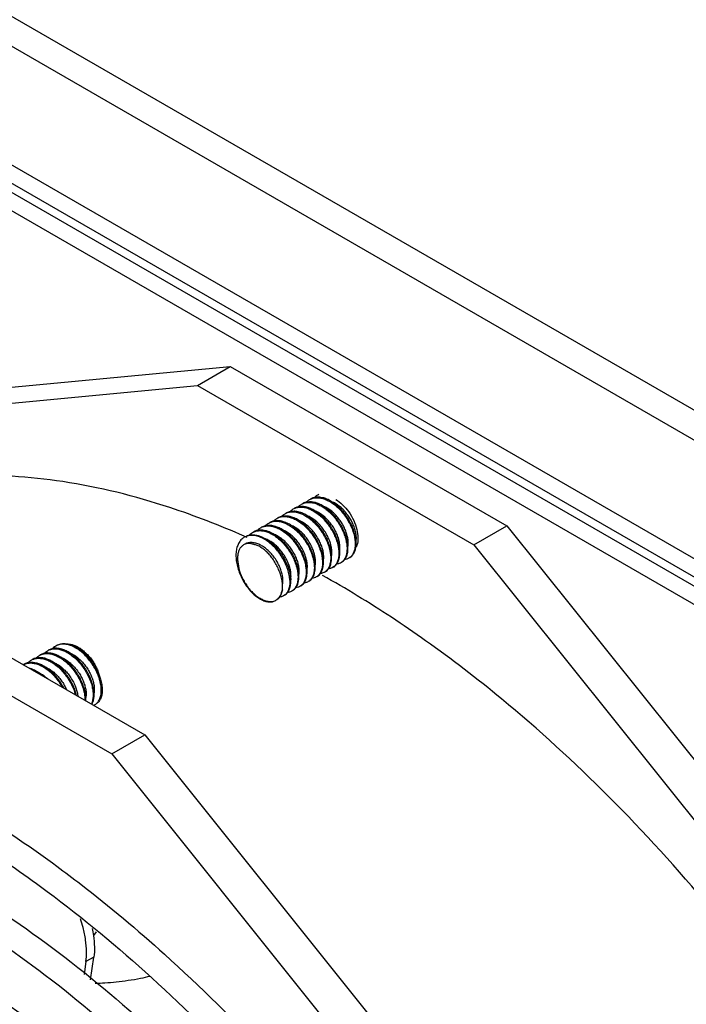
# Model space of a CAD drawing. Units: inches. Extents: x 5 to 265, y 8 to 171.
# Drawn here: x 253 to 254, y 115 to 117 of the extents above; entities that cross this region are included whole.
import ezdxf

# ---------------------------------------------------------------- set-up
doc = ezdxf.new("R2010")
doc.units = ezdxf.units.IN
doc.header["$LTSCALE"] = 14.96
doc.header["$MEASUREMENT"] = 0
doc.layers.get('0').update_dxf_attribs({"linetype": 'CONTINUOUS'})
doc.layers.add('03_ALL_AXES', color=7, linetype='CONTINUOUS')

msp = doc.modelspace()

# ---------------------------------------------------------------- linework, layer by layer
at = {"color": 7, "linetype": 'Continuous'}
for p, q in [((252.0502, 117.558), (255.3817, 115.6346)), ((252.0242, 117.513), (255.3558, 115.5896)), ((255.0821, 115.5081), (251.8168, 117.3933)), ((255.0821, 115.4714), (251.8168, 117.3565)), ((251.8168, 117.3382), (255.0821, 115.453)), ((251.8168, 117.3014), (255.0821, 115.4163)), ((253.4534, 116.2206), (253.5197, 116.2589)), ((252.8807, 116.1661), (253.4534, 116.2206)), ((253.4534, 116.2206), (254.0103, 115.8991)), ((253.6958, 115.9999), (253.6978, 116.001)), ((253.6999, 115.9951), (253.6975, 115.9953)), ((253.7023, 115.9948), (253.6999, 115.9951)), ((253.7057, 115.9942), (253.7023, 115.9948)), ((253.663, 115.9809), (253.6648, 115.9819)), ((253.6799, 115.9729), (253.6764, 115.9742)), ((253.6794, 115.9904), (253.681, 115.9913)), ((253.681, 115.9913), (253.6813, 115.9914)), ((253.7272, 115.984), (253.7231, 115.9867)), ((253.6136, 115.9525), (253.6152, 115.9533)), ((253.6152, 115.9533), (253.6155, 115.9535)), ((253.6301, 115.962), (253.6316, 115.9628)), ((253.6316, 115.9628), (253.6319, 115.9629)), ((253.6465, 115.9715), (253.648, 115.9723)), ((253.648, 115.9723), (253.6484, 115.9724)), ((253.7105, 115.9546), (253.7055, 115.9588)), ((253.5808, 115.9335), (253.5824, 115.9344)), ((253.5824, 115.9344), (253.5826, 115.9345)), ((253.5972, 115.943), (253.5991, 115.944)), ((253.6141, 115.935), (253.6106, 115.9362)), ((254.0103, 115.8991), (254.0766, 115.9374)), ((253.5486, 115.9161), (253.5476, 115.9166)), ((253.5498, 115.9156), (253.5486, 115.9161)), ((253.5539, 115.9138), (253.5498, 115.9156)), ((253.5643, 115.924), (253.566, 115.9249)), ((253.566, 115.9249), (253.5662, 115.925)), ((253.549, 115.9005), (253.5489, 115.9005)), ((253.7729, 115.9055), (253.773, 115.9062)), ((253.7745, 115.8983), (253.7731, 115.8947)), ((254.0103, 115.8991), (254.583, 115.1833)), ((253.7236, 115.8763), (253.7235, 115.8784)), ((253.7603, 115.8736), (253.7585, 115.8724)), ((253.7702, 115.8908), (253.7693, 115.8871)), ((253.6908, 115.8573), (253.6906, 115.8595)), ((253.7072, 115.8668), (253.7071, 115.8689)), ((253.7274, 115.8546), (253.7256, 115.8534)), ((253.7438, 115.8641), (253.7421, 115.8629)), ((252.7905, 115.8379), (253.3474, 115.5164)), ((253.6579, 115.8383), (253.6577, 115.8405)), ((253.6743, 115.8478), (253.6742, 115.8499)), ((253.6945, 115.8356), (253.6927, 115.8345)), ((253.7109, 115.8451), (253.7092, 115.844)), ((253.6616, 115.8166), (253.6599, 115.8155)), ((253.6781, 115.8261), (253.6763, 115.825)), ((253.6287, 115.7976), (253.627, 115.7965)), ((253.6452, 115.8071), (253.6434, 115.806)), ((253.6061, 115.7851), (253.6109, 115.7872)), ((253.1353, 115.6763), (253.1372, 115.6773)), ((253.1517, 115.6858), (253.1533, 115.6866)), ((253.1533, 115.6866), (253.1536, 115.6868)), ((253.1028, 115.6576), (253.1039, 115.6581)), ((253.1039, 115.6581), (253.1043, 115.6583)), ((253.1189, 115.6668), (253.1204, 115.6676)), ((253.1204, 115.6676), (253.1207, 115.6678)), ((253.1523, 115.6682), (253.1488, 115.6695)), ((253.1634, 115.6626), (253.1684, 115.6602)), ((253.1684, 115.6602), (253.1692, 115.6598)), ((253.1692, 115.6598), (253.1698, 115.6595)), ((253.1193, 115.6493), (253.1146, 115.6509)), ((253.1414, 115.6354), (253.1356, 115.6401)), ((253.227, 115.5896), (253.2271, 115.5859)), ((253.2289, 115.592), (253.2288, 115.5914)), ((253.2289, 115.5849), (253.2289, 115.5906)), ((253.2811, 115.4781), (253.3474, 115.5164)), ((253.3474, 115.5164), (253.9201, 114.8006)), ((253.2493, 115.1194), (253.2442, 115.1121)), ((253.245, 115.0685), (253.2291, 115.0593)), ((253.2385, 115.0227), (253.245, 115.0685)), ((253.2291, 115.0593), (253.2254, 115.0334))]:
    msp.add_line(p, q, dxfattribs=at)
for points, start_tangent, end_tangent in [([(253.5476, 115.9166), (253.3978, 115.9744), (253.1824, 116.0266), (252.978, 116.0382), (252.7886, 116.0091), (252.6179, 115.9396), (252.6078, 115.9339)], (-0.914418, 0.404771), (-0.865942, -0.500145)), ([(253.6895, 115.9946), (253.6829, 115.9924), (253.6812, 115.9915)], (-0.978477, -0.206355), (-0.865792, -0.500404)), ([(253.6813, 115.9914), (253.688, 115.9936), (253.6957, 115.9942)], (0.902062, 0.431607), (0.999374, -0.035383)), ([(253.6894, 115.9948), (253.6915, 115.9968), (253.6958, 115.9999)], (0.682074, 0.731283), (0.865792, 0.500404)), ([(253.6975, 115.9953), (253.6898, 115.9947), (253.6895, 115.9946)], (-0.999398, 0.034706), (-0.978477, -0.206355)), ([(253.6957, 115.9942), (253.7039, 115.9931)], (0.999374, -0.035383), (0.972597, -0.232497)), ([(253.7039, 115.9931), (253.7125, 115.9902), (253.7213, 115.9856), (253.7261, 115.9824)], (0.972597, -0.232497), (0.813978, -0.580895)), ([(253.7231, 115.9867), (253.7143, 115.9913), (253.7057, 115.9942)], (-0.852989, 0.521928), (-0.972746, 0.231873)), ([(253.6565, 115.9756), (253.6556, 115.9754), (253.649, 115.9729), (253.6484, 115.9725)], (-0.977504, -0.210918), (-0.865789, -0.500408)), ([(253.6484, 115.9724), (253.6551, 115.9747), (253.6628, 115.9753), (253.671, 115.9741), (253.6796, 115.9712), (253.6884, 115.9667), (253.6969, 115.9607), (253.7051, 115.9534), (253.7129, 115.9448), (253.7199, 115.9353), (253.726, 115.9253), (253.7309, 115.915), (253.7347, 115.9045), (253.7371, 115.8943), (253.7382, 115.8847)], (0.901991, 0.431755), (0.046376, -0.998924)), ([(253.6564, 115.9757), (253.6579, 115.9772), (253.663, 115.9809)], (0.678207, 0.734871), (0.865789, 0.500408)), ([(253.667, 115.9762), (253.663, 115.9763), (253.6565, 115.9756)], (-0.99516, 0.098264), (-0.977504, -0.210918)), ([(253.6731, 115.9852), (253.6664, 115.9829), (253.6648, 115.982)], (-0.978492, -0.206284), (-0.865711, -0.500544)), ([(253.6648, 115.9819), (253.6702, 115.9839), (253.6776, 115.9848), (253.6855, 115.984), (253.6938, 115.9816), (253.7023, 115.9776), (253.7107, 115.9722), (253.7188, 115.9655)], (0.902087, 0.431555), (0.735366, -0.677671)), ([(253.6764, 115.9742), (253.6709, 115.9756), (253.667, 115.9762)], (-0.952664, 0.304024), (-0.99516, 0.098264)), ([(253.6729, 115.9853), (253.675, 115.9873), (253.6794, 115.9904)], (0.682167, 0.731197), (0.865711, 0.500544)), ([(253.6835, 115.9857), (253.6811, 115.9858), (253.6734, 115.9852), (253.6731, 115.9852)], (-0.995147, 0.098401), (-0.978492, -0.206284)), ([(253.7042, 115.9571), (253.6961, 115.9638), (253.6877, 115.9692), (253.6799, 115.9729)], (-0.735366, 0.677671), (-0.930024, 0.367499)), ([(253.6964, 115.9824), (253.6893, 115.9847), (253.6835, 115.9857)], (-0.929868, 0.367894), (-0.995147, 0.098401)), ([(253.7201, 115.967), (253.7153, 115.9711), (253.7067, 115.9772), (253.6979, 115.9818), (253.6964, 115.9824)], (-0.739727, 0.672907), (-0.929868, 0.367894)), ([(253.7565, 115.8961), (253.7567, 115.8973), (253.757, 115.9048), (253.7561, 115.9131), (253.7539, 115.9219), (253.7506, 115.9309), (253.7461, 115.9398), (253.7407, 115.9484), (253.7344, 115.9564), (253.7275, 115.9636), (253.7202, 115.9696), (253.7126, 115.9743), (253.7079, 115.9765)], (0.165456, 0.986217), (-0.923856, 0.382741)), ([(253.773, 115.9062), (253.7735, 115.9137), (253.7727, 115.9219), (253.7706, 115.9307), (253.7673, 115.9396), (253.763, 115.9486), (253.7576, 115.9572), (253.7514, 115.9653), (253.7446, 115.9725), (253.7372, 115.9786), (253.7296, 115.9835), (253.7243, 115.986)], (0.149934, 0.988696), (-0.924576, 0.380998)), ([(253.7261, 115.9824), (253.7299, 115.9795), (253.7381, 115.9722), (253.7458, 115.9638), (253.7527, 115.9544), (253.7587, 115.9445), (253.7637, 115.9342), (253.7675, 115.9236), (253.77, 115.9133), (253.7711, 115.9037)], (0.813978, -0.580895), (0.046376, -0.998924)), ([(253.773, 115.9047), (253.7718, 115.9144), (253.7693, 115.9247), (253.7655, 115.9353), (253.7606, 115.9456), (253.7546, 115.9555), (253.7477, 115.9648), (253.74, 115.9733), (253.7318, 115.9806), (253.7272, 115.984)], (-0.046376, 0.998924), (-0.820033, 0.572316)), ([(253.7319, 115.9906), (253.7457, 115.9801), (253.7582, 115.9656), (253.7681, 115.9484), (253.7745, 115.9303), (253.7767, 115.913), (253.7745, 115.8983)], (0.86603, -0.499992), (-0.319877, -0.947459)), ([(253.6237, 115.9567), (253.617, 115.9543), (253.6155, 115.9535)], (-0.978366, -0.20688), (-0.865631, -0.500683)), ([(253.6155, 115.9535), (253.6222, 115.9557), (253.63, 115.9563), (253.6382, 115.9551), (253.6468, 115.9522), (253.6555, 115.9477), (253.6641, 115.9417), (253.6723, 115.9343), (253.6801, 115.9257), (253.6871, 115.9162), (253.6932, 115.9062), (253.6981, 115.8959), (253.7018, 115.8855), (253.7042, 115.8754), (253.7054, 115.8657)], (0.901941, 0.43186), (0.046376, -0.998924)), ([(253.6236, 115.9568), (253.6255, 115.9587), (253.6301, 115.962)], (0.681753, 0.731582), (0.865631, 0.500683)), ([(253.6342, 115.9572), (253.6318, 115.9573), (253.624, 115.9567), (253.6237, 115.9567)], (-0.995132, 0.098547), (-0.978366, -0.20688)), ([(253.6402, 115.9662), (253.6334, 115.9638), (253.6319, 115.963)], (-0.978388, -0.206777), (-0.865627, -0.500689)), ([(253.6319, 115.9629), (253.6386, 115.9652), (253.6464, 115.9658), (253.6547, 115.9646), (253.6632, 115.9617), (253.6719, 115.9572), (253.6805, 115.9512), (253.6887, 115.9439), (253.6965, 115.9353), (253.7036, 115.9257), (253.7096, 115.9157), (253.7145, 115.9053), (253.7183, 115.8949), (253.7207, 115.8848), (253.7218, 115.8752)], (0.901939, 0.431862), (0.046376, -0.998924)), ([(253.647, 115.9539), (253.6401, 115.9562), (253.6342, 115.9572)], (-0.929967, 0.367643), (-0.995132, 0.098547)), ([(253.64, 115.9663), (253.642, 115.9682), (253.6465, 115.9715)], (0.681866, 0.731477), (0.865627, 0.500689)), ([(253.6506, 115.9667), (253.6482, 115.9668), (253.6405, 115.9662), (253.6402, 115.9662)], (-0.995079, 0.099084), (-0.978388, -0.206777)), ([(253.6633, 115.9447), (253.6573, 115.9488), (253.6486, 115.9533), (253.647, 115.9539)], (-0.804609, 0.593805), (-0.929967, 0.367643)), ([(253.6635, 115.9634), (253.6564, 115.9657), (253.6506, 115.9667)], (-0.929863, 0.367905), (-0.995079, 0.099084)), ([(253.6797, 115.9542), (253.6738, 115.9582), (253.665, 115.9628), (253.6635, 115.9634)], (-0.804619, 0.593791), (-0.929863, 0.367905)), ([(253.7237, 115.8773), (253.7239, 115.8795), (253.7241, 115.8872), (253.7229, 115.8956), (253.7206, 115.9044), (253.717, 115.9134), (253.7124, 115.9223), (253.7068, 115.9308), (253.7005, 115.9387), (253.6935, 115.9457), (253.686, 115.9515), (253.6784, 115.956), (253.6751, 115.9575)], (0.160505, 0.987035), (-0.923652, 0.383232)), ([(253.7235, 115.8784), (253.7225, 115.8859), (253.7201, 115.8961), (253.7163, 115.9065), (253.7114, 115.9168), (253.7053, 115.9269), (253.6983, 115.9364), (253.6905, 115.9449), (253.6823, 115.9522), (253.6797, 115.9542)], (-0.078308, 0.996929), (-0.804619, 0.593791)), ([(253.7055, 115.9588), (253.7031, 115.9605), (253.6955, 115.9652), (253.6911, 115.9672)], (-0.793345, 0.608773), (-0.926845, 0.375444)), ([(253.7401, 115.8858), (253.7391, 115.8946), (253.737, 115.904), (253.7337, 115.9136), (253.7295, 115.9231), (253.7243, 115.9324), (253.7183, 115.9414), (253.7115, 115.9497), (253.7042, 115.9571)], (-0.046376, 0.998924), (-0.735366, 0.677671)), ([(253.7401, 115.8868), (253.7403, 115.8884), (253.7405, 115.896), (253.7395, 115.9043), (253.7373, 115.9131), (253.7338, 115.9222), (253.7293, 115.9311), (253.7238, 115.9396), (253.7174, 115.9476), (253.7105, 115.9546)], (0.162194, 0.986759), (-0.74163, 0.670809)), ([(253.7188, 115.9655), (253.7261, 115.9581), (253.7329, 115.9498), (253.7389, 115.9408), (253.7441, 115.9316), (253.7483, 115.922), (253.7516, 115.9124), (253.7537, 115.903), (253.7547, 115.8942)], (0.735366, -0.677671), (0.046376, -0.998924)), ([(253.7565, 115.8953), (253.7554, 115.9049), (253.7529, 115.9152), (253.7491, 115.9257), (253.7441, 115.936), (253.7381, 115.946), (253.7312, 115.9554), (253.7235, 115.9638), (253.7201, 115.967)], (-0.046376, 0.998924), (-0.739727, 0.672907)), ([(253.5743, 115.9283), (253.5764, 115.9303), (253.5808, 115.9335)], (0.681748, 0.731587), (0.865717, 0.500533)), ([(253.5907, 115.9377), (253.5899, 115.9375), (253.5832, 115.9349), (253.5826, 115.9346)], (-0.977522, -0.210833), (-0.865786, -0.500414)), ([(253.5826, 115.9345), (253.5894, 115.9367), (253.597, 115.9373), (253.6052, 115.9361), (253.6138, 115.9333), (253.6226, 115.9287), (253.6313, 115.9226), (253.6395, 115.9153), (253.6472, 115.9068), (253.6541, 115.8974), (253.6601, 115.8875), (253.6651, 115.8772), (253.6689, 115.8667), (253.6714, 115.8564), (253.6725, 115.8467)], (0.901979, 0.43178), (0.046376, -0.998924)), ([(253.5906, 115.9377), (253.5921, 115.9392), (253.5972, 115.943)], (0.678301, 0.734784), (0.865786, 0.500414)), ([(253.6013, 115.9382), (253.5973, 115.9384), (253.5907, 115.9377)], (-0.995134, 0.09853), (-0.977522, -0.210833)), ([(253.6073, 115.9472), (253.6006, 115.9449), (253.599, 115.944)], (-0.978346, -0.206975), (-0.865638, -0.500671)), ([(253.5991, 115.944), (253.6045, 115.9459), (253.6119, 115.9468), (253.6198, 115.946), (253.628, 115.9437), (253.6365, 115.9397), (253.6449, 115.9342), (253.653, 115.9276), (253.6607, 115.9197), (253.6678, 115.9108), (253.6741, 115.9013), (253.6794, 115.8914)], (0.90204, 0.431653), (0.429219, -0.9032)), ([(253.6106, 115.9362), (253.6052, 115.9376), (253.6013, 115.9382)], (-0.952661, 0.304033), (-0.995134, 0.09853)), ([(253.6072, 115.9473), (253.6091, 115.9492), (253.6136, 115.9525)], (0.681634, 0.731694), (0.865638, 0.500671)), ([(253.6177, 115.9477), (253.6154, 115.9478), (253.6076, 115.9473), (253.6073, 115.9472)], (-0.995119, 0.09868), (-0.978346, -0.206975)), ([(253.6303, 115.9258), (253.6219, 115.9313), (253.6141, 115.935)], (-0.805545, 0.592535), (-0.930043, 0.36745)), ([(253.6306, 115.9444), (253.6236, 115.9467), (253.6177, 115.9477)], (-0.929876, 0.367874), (-0.995119, 0.09868)), ([(253.6469, 115.9352), (253.6409, 115.9393), (253.6322, 115.9438), (253.6306, 115.9444)], (-0.804587, 0.593835), (-0.929876, 0.367874)), ([(253.6908, 115.8584), (253.6912, 115.8617), (253.6911, 115.8695), (253.6898, 115.878), (253.6872, 115.8869), (253.6835, 115.8959), (253.6787, 115.9048), (253.6729, 115.9132), (253.6665, 115.9209), (253.6594, 115.9277), (253.6519, 115.9333), (253.6443, 115.9376), (253.6421, 115.9386)], (0.158509, 0.987357), (-0.924598, 0.380945)), ([(253.6813, 115.8923), (253.6786, 115.8977), (253.6725, 115.9078), (253.6655, 115.9173), (253.6577, 115.9259), (253.6495, 115.9332), (253.6469, 115.9352)], (-0.427925, 0.903814), (-0.804587, 0.593835)), ([(253.7072, 115.8679), (253.7076, 115.8706), (253.7076, 115.8783), (253.7064, 115.8868), (253.7039, 115.8956), (253.7003, 115.9047), (253.6955, 115.9135), (253.6899, 115.922), (253.6835, 115.9298), (253.6764, 115.9367), (253.669, 115.9424), (253.6613, 115.9468), (253.6586, 115.948)], (0.159111, 0.987261), (-0.924038, 0.382301)), ([(253.7071, 115.8689), (253.7061, 115.8764), (253.7037, 115.8865), (253.6999, 115.8969), (253.695, 115.9072), (253.689, 115.9173), (253.6819, 115.9268), (253.6741, 115.9354), (253.6659, 115.9428), (253.6633, 115.9447)], (-0.078381, 0.996923), (-0.804609, 0.593805)), ([(253.5578, 115.9188), (253.56, 115.9209), (253.5643, 115.924)], (0.680469, 0.732777), (0.865793, 0.500402)), ([(253.5744, 115.9282), (253.5678, 115.9259), (253.5662, 115.9251)], (-0.97839, -0.206767), (-0.865717, -0.500533)), ([(253.5662, 115.925), (253.5729, 115.9272), (253.5806, 115.9278), (253.5888, 115.9267), (253.5974, 115.9238), (253.6062, 115.9192), (253.6149, 115.9131), (253.6231, 115.9058), (253.6307, 115.8973), (253.6376, 115.888), (253.6436, 115.8781), (253.6486, 115.8677), (253.6524, 115.8572), (253.6549, 115.8469), (253.656, 115.8372)], (0.901989, 0.43176), (0.046376, -0.998924)), ([(253.5849, 115.9287), (253.5824, 115.9289), (253.5748, 115.9283), (253.5744, 115.9282)], (-0.995078, 0.099096), (-0.97839, -0.206767)), ([(253.5977, 115.9255), (253.5906, 115.9277), (253.5849, 115.9287)], (-0.929895, 0.367826), (-0.995078, 0.099096)), ([(253.614, 115.9162), (253.608, 115.9203), (253.5992, 115.9248), (253.5977, 115.9255)], (-0.80458, 0.593844), (-0.929895, 0.367826)), ([(253.6579, 115.8394), (253.6584, 115.8437), (253.6581, 115.8516), (253.6566, 115.8601), (253.6539, 115.8691), (253.65, 115.8781), (253.6451, 115.8869), (253.6393, 115.8952), (253.6327, 115.9028), (253.6256, 115.9095), (253.6181, 115.9149), (253.6105, 115.9191), (253.6091, 115.9197)], (0.159436, 0.987208), (-0.925724, 0.3782)), ([(253.6577, 115.8405), (253.6568, 115.848), (253.6543, 115.8582), (253.6505, 115.8688), (253.6455, 115.879), (253.6395, 115.889), (253.6326, 115.8984), (253.6249, 115.9069), (253.6167, 115.9142), (253.614, 115.9162)], (-0.078437, 0.996919), (-0.80458, 0.593844)), ([(253.6667, 115.8872), (253.6618, 115.896), (253.656, 115.9044), (253.6495, 115.912), (253.6424, 115.9187), (253.6349, 115.9242), (253.6272, 115.9284), (253.6252, 115.9293)], (-0.437735, 0.899104), (-0.927996, 0.372591)), ([(253.6648, 115.883), (253.6595, 115.8928), (253.6532, 115.9024), (253.6461, 115.9113), (253.6384, 115.9191), (253.6303, 115.9258)], (-0.429219, 0.9032), (-0.805545, 0.592535)), ([(253.5463, 115.899), (253.5447, 115.8979), (253.5407, 115.8941), (253.5376, 115.889), (253.5355, 115.8829), (253.5344, 115.876), (253.5344, 115.8682), (253.5356, 115.8598)], (-0.866237, -0.499632), (0.192666, -0.981264)), ([(253.5673, 115.8999), (253.5609, 115.9014), (253.5549, 115.9016), (253.5494, 115.9004), (253.5463, 115.899)], (-0.945712, 0.325006), (-0.866237, -0.499632)), ([(253.6247, 115.8185), (253.6255, 115.8253), (253.6252, 115.8333), (253.6236, 115.8419), (253.6207, 115.8508), (253.6168, 115.8598), (253.6118, 115.8686), (253.6059, 115.8769), (253.5993, 115.8844), (253.5921, 115.891), (253.5846, 115.8964), (253.577, 115.9003), (253.5694, 115.9028), (253.5622, 115.9038), (253.5555, 115.9031), (253.5494, 115.9008), (253.549, 115.9005)], (0.215638, 0.976473), (-0.865847, -0.500309)), ([(253.5815, 115.8938), (253.5812, 115.8941), (253.5741, 115.8977), (253.5673, 115.8999)], (-0.849531, 0.527539), (-0.978996, 0.20388)), ([(253.6245, 115.8218), (253.6238, 115.8271), (253.6215, 115.8372), (253.618, 115.8473), (253.6136, 115.8571), (253.6082, 115.8665), (253.602, 115.8751), (253.5953, 115.8826), (253.5883, 115.889), (253.5815, 115.8938)], (-0.097067, 0.995278), (-0.849531, 0.527539)), ([(253.6415, 115.8299), (253.6419, 115.8345), (253.6416, 115.8425), (253.6401, 115.851), (253.6373, 115.8599), (253.6334, 115.8689), (253.6285, 115.8777), (253.6226, 115.8861), (253.616, 115.8936), (253.6089, 115.9002), (253.6014, 115.9056), (253.5937, 115.9097), (253.5922, 115.9103)], (0.160934, 0.986965), (-0.929022, 0.370025)), ([(253.7547, 115.8942), (253.7544, 115.8854), (253.7528, 115.8775), (253.7499, 115.8709), (253.7459, 115.8658), (253.7438, 115.8641)], (0.046376, -0.998924), (-0.809492, -0.587131)), ([(253.7503, 115.8697), (253.7518, 115.872), (253.7547, 115.8786), (253.7563, 115.8864), (253.7565, 115.8953)], (0.601661, 0.798751), (-0.046376, 0.998924)), ([(253.7711, 115.9037), (253.7709, 115.8949), (253.7702, 115.8908)], (0.046376, -0.998924), (-0.199265, -0.979946)), ([(253.7711, 115.8881), (253.7726, 115.895)], (0.296558, 0.955015), (0.128772, 0.991674)), ([(253.7726, 115.895), (253.7727, 115.8959), (253.773, 115.9047)], (0.128772, 0.991674), (-0.046376, 0.998924)), ([(253.6742, 115.8499), (253.6734, 115.8562), (253.6715, 115.8649), (253.6686, 115.874), (253.6648, 115.883)], (-0.078253, 0.996934), (-0.429219, 0.9032)), ([(253.6744, 115.849), (253.6748, 115.8528), (253.6746, 115.8607), (253.6731, 115.8692), (253.6705, 115.8782), (253.6667, 115.8872)], (0.157697, 0.987488), (-0.437735, 0.899104)), ([(253.6794, 115.8914), (253.6832, 115.8824), (253.6861, 115.8734), (253.688, 115.8646), (253.6889, 115.8562)], (0.429219, -0.9032), (0.046376, -0.998924)), ([(253.6906, 115.8595), (253.6896, 115.8669), (253.6872, 115.8771), (253.6835, 115.8874), (253.6813, 115.8923)], (-0.078388, 0.996923), (-0.427925, 0.903814)), ([(253.7218, 115.8752), (253.7215, 115.8663), (253.7199, 115.8584), (253.717, 115.8518), (253.7129, 115.8467), (253.7109, 115.8451)], (0.046376, -0.998924), (-0.809556, -0.587042)), ([(253.7223, 115.8615), (253.7234, 115.8674), (253.7236, 115.8763)], (0.246158, 0.96923), (-0.046376, 0.998924)), ([(253.7382, 115.8847), (253.738, 115.8759), (253.7364, 115.868), (253.7335, 115.8613), (253.7294, 115.8563), (253.7274, 115.8546)], (0.046376, -0.998924), (-0.809503, -0.587116)), ([(253.7388, 115.871), (253.7398, 115.877), (253.7401, 115.8858)], (0.246117, 0.96924), (-0.046376, 0.998924)), ([(253.7603, 115.8735), (253.7642, 115.8764), (253.7683, 115.8815), (253.7711, 115.8881)], (0.865407, 0.501069), (0.296558, 0.955015)), ([(253.7693, 115.8871), (253.7664, 115.8805), (253.7624, 115.8753), (253.7603, 115.8736)], (-0.294953, -0.955512), (-0.80947, -0.587162)), ([(253.5356, 115.8598), (253.5371, 115.851), (253.5399, 115.8419), (253.5437, 115.8326), (253.5486, 115.8235), (253.5544, 115.8148), (253.561, 115.8068), (253.5682, 115.7998), (253.5758, 115.7939), (253.5836, 115.7894), (253.5914, 115.7863), (253.599, 115.7849), (253.6061, 115.7851)], (0.11376, -0.993508), (0.987378, 0.158383)), ([(253.6889, 115.8562), (253.6887, 115.8474), (253.6871, 115.8395), (253.6841, 115.8328), (253.68, 115.8278), (253.6781, 115.8261)], (0.046376, -0.998924), (-0.809656, -0.586905)), ([(253.6894, 115.8425), (253.6905, 115.8484), (253.6908, 115.8573)], (0.246344, 0.969182), (-0.046376, 0.998924)), ([(253.7054, 115.8657), (253.7051, 115.8568), (253.7035, 115.8489), (253.7005, 115.8423), (253.6964, 115.8372), (253.6945, 115.8356)], (0.046376, -0.998924), (-0.809655, -0.586905)), ([(253.7059, 115.852), (253.7069, 115.8579), (253.7072, 115.8668)], (0.246331, 0.969186), (-0.046376, 0.998924)), ([(253.7174, 115.8507), (253.7189, 115.8529), (253.7218, 115.8595), (253.7223, 115.8615)], (0.601699, 0.798723), (0.246158, 0.96923)), ([(253.7275, 115.8545), (253.7313, 115.8573), (253.7338, 115.8602)], (0.865427, 0.501035), (0.601798, 0.798648)), ([(253.7421, 115.8629), (253.7407, 115.8622), (253.7345, 115.8603), (253.7337, 115.8602)], (-0.865427, -0.501035), (-0.993853, -0.11071)), ([(253.7338, 115.8602), (253.7353, 115.8625), (253.7382, 115.8691), (253.7388, 115.871)], (0.601798, 0.798648), (0.246117, 0.96924)), ([(253.7439, 115.864), (253.7478, 115.8669), (253.7503, 115.8697)], (0.865413, 0.501059), (0.601661, 0.798751)), ([(253.7585, 115.8724), (253.7572, 115.8717), (253.751, 115.8698), (253.7501, 115.8697)], (-0.865413, -0.501059), (-0.993852, -0.110719)), ([(253.656, 115.8372), (253.6558, 115.8284), (253.6542, 115.8206), (253.6513, 115.814), (253.6473, 115.8089), (253.6452, 115.8071)], (0.046376, -0.998924), (-0.809463, -0.587171)), ([(253.6566, 115.8235), (253.6576, 115.8295), (253.6579, 115.8383)], (0.246266, 0.969202), (-0.046376, 0.998924)), ([(253.6725, 115.8467), (253.6722, 115.8379), (253.6706, 115.83), (253.6677, 115.8234), (253.6637, 115.8184), (253.6616, 115.8166)], (0.046376, -0.998924), (-0.809488, -0.587137)), ([(253.673, 115.833), (253.6741, 115.8389), (253.6743, 115.8478)], (0.246321, 0.969188), (-0.046376, 0.998924)), ([(253.6927, 115.8345), (253.6913, 115.8337), (253.6853, 115.8319), (253.6843, 115.8318)], (-0.865589, -0.500756), (-0.993822, -0.110985)), ([(253.6845, 115.8317), (253.6859, 115.8339), (253.6889, 115.8405), (253.6894, 115.8425)], (0.601576, 0.798815), (0.246344, 0.969182)), ([(253.6946, 115.8355), (253.6983, 115.8383), (253.7009, 115.8412)], (0.865565, 0.500797), (0.601818, 0.798633)), ([(253.7092, 115.844), (253.7077, 115.8432), (253.7016, 115.8414), (253.7008, 115.8413)], (-0.865565, -0.500797), (-0.993844, -0.11079)), ([(253.7009, 115.8412), (253.7024, 115.8434), (253.7053, 115.85), (253.7059, 115.852)], (0.601818, 0.798633), (0.246331, 0.969186)), ([(253.913, 115.706), (253.844, 115.7532), (253.7054, 115.8376)], (-0.815511, 0.578741), (-0.873227, 0.487313)), ([(253.711, 115.845), (253.7148, 115.8478), (253.7174, 115.8507)], (0.865465, 0.500969), (0.601699, 0.798723)), ([(253.7256, 115.8534), (253.7242, 115.8527), (253.7181, 115.8509), (253.7172, 115.8507)], (-0.865465, -0.500969), (-0.993836, -0.110862)), ([(253.6245, 115.8083), (253.6248, 115.8173), (253.6245, 115.8218)], (0.108999, 0.994042), (-0.097067, 0.995278)), ([(253.6396, 115.8278), (253.6394, 115.8189), (253.6378, 115.8111), (253.6349, 115.8045), (253.6308, 115.7994), (253.6287, 115.7976)], (0.046376, -0.998924), (-0.80947, -0.587161)), ([(253.6352, 115.8033), (253.6367, 115.8056), (253.6396, 115.8121), (253.6401, 115.814)], (0.601518, 0.798859), (0.246292, 0.969196)), ([(253.6401, 115.814), (253.6412, 115.82), (253.6414, 115.8288)], (0.246292, 0.969196), (-0.046376, 0.998924)), ([(253.6599, 115.8155), (253.6585, 115.8148), (253.6524, 115.8129), (253.6515, 115.8128)], (-0.865415, -0.501056), (-0.99381, -0.111089)), ([(253.6516, 115.8128), (253.6531, 115.815), (253.656, 115.8216), (253.6566, 115.8235)], (0.601392, 0.798954), (0.246266, 0.969202)), ([(253.6617, 115.8165), (253.6654, 115.8193), (253.6681, 115.8222)], (0.865456, 0.500986), (0.601595, 0.798801)), ([(253.6763, 115.825), (253.6749, 115.8242), (253.6688, 115.8224), (253.6679, 115.8223)], (-0.865456, -0.500986), (-0.993824, -0.110971)), ([(253.6681, 115.8222), (253.6695, 115.8244), (253.6725, 115.831), (253.673, 115.833)], (0.601595, 0.798801), (0.246321, 0.969188)), ([(253.6781, 115.826), (253.6818, 115.8288), (253.6845, 115.8317)], (0.865589, 0.500756), (0.601576, 0.798815)), ([(253.6109, 115.7872), (253.6114, 115.7875), (253.6159, 115.7911), (253.6196, 115.7958), (253.6225, 115.8016), (253.6245, 115.8083)], (0.866182, 0.499729), (0.200951, 0.979601)), ([(253.627, 115.7965), (253.6257, 115.7958), (253.6195, 115.7939), (253.6188, 115.7938)], (-0.865413, -0.501059), (-0.992729, -0.120367)), ([(253.6288, 115.7976), (253.6327, 115.8005), (253.6352, 115.8033)], (0.865407, 0.501069), (0.601518, 0.798859)), ([(253.6434, 115.806), (253.6421, 115.8053), (253.6359, 115.8034), (253.635, 115.8033)], (-0.865407, -0.501069), (-0.993836, -0.110863)), ([(253.6453, 115.8071), (253.6491, 115.8099), (253.6516, 115.8128)], (0.865415, 0.501056), (0.601392, 0.798954)), ([(253.1936, 115.6992), (253.1976, 115.6989), (253.2046, 115.6972), (253.2117, 115.694), (253.2188, 115.6895), (253.2256, 115.6838)], (0.999998, -0.001916), (0.726296, -0.687382)), ([(255.2798, 113.5112), (255.2135, 113.7968), (255.1177, 114.0862), (254.9943, 114.3737), (254.8458, 114.6534), (254.6752, 114.9199), (254.4857, 115.1678), (254.2813, 115.3922), (254.066, 115.5887), (253.913, 115.706)], (-0.178398, 0.983958), (-0.815511, 0.578741)), ([(253.1284, 115.6707), (253.1334, 115.6751), (253.1353, 115.6763)], (0.668547, 0.74367), (0.866053, 0.499953)), ([(253.1454, 115.6805), (253.1387, 115.6782), (253.1371, 115.6774)], (-0.978464, -0.206417), (-0.865676, -0.500605)), ([(253.1372, 115.6773), (253.1396, 115.6783), (253.1468, 115.68), (253.1545, 115.6799), (253.1626, 115.6782), (253.1691, 115.6758)], (0.902006, 0.431723), (0.914253, -0.405145)), ([(253.1453, 115.6806), (253.1474, 115.6827), (253.1517, 115.6858)], (0.682069, 0.731288), (0.865676, 0.500605)), ([(253.1557, 115.681), (253.1534, 115.6812), (253.1457, 115.6806), (253.1454, 115.6805)], (-0.995411, 0.095695), (-0.978464, -0.206417)), ([(253.1619, 115.69), (253.1552, 115.6877), (253.1536, 115.6869)], (-0.978946, -0.20412), (-0.86579, -0.500408)), ([(253.1536, 115.6868), (253.1603, 115.689), (253.168, 115.6896), (253.1742, 115.6889)], (0.902062, 0.431607), (0.981799, -0.189924)), ([(253.1695, 115.6774), (253.1616, 115.68), (253.1557, 115.681)], (-0.924417, 0.381382), (-0.995411, 0.095695)), ([(253.175, 115.6901), (253.1698, 115.6907), (253.1621, 115.6901), (253.1619, 115.69)], (-0.986365, 0.164574), (-0.978946, -0.20412)), ([(253.1691, 115.6758), (253.171, 115.6749), (253.1795, 115.67), (253.1877, 115.6639), (253.1956, 115.6565), (253.203, 115.6481), (253.2096, 115.6387), (253.2154, 115.629), (253.22, 115.619), (253.2236, 115.6088), (253.226, 115.5989), (253.227, 115.5896)], (0.914253, -0.405145), (0.046376, -0.998924)), ([(253.2289, 115.5906), (253.2277, 115.6003), (253.2253, 115.6106), (253.2214, 115.6211), (253.2165, 115.6314), (253.2105, 115.6413), (253.2035, 115.6507), (253.1959, 115.6592), (253.1877, 115.6665), (253.1791, 115.6725), (253.1702, 115.6771), (253.1695, 115.6774)], (-0.046376, 0.998924), (-0.924417, 0.381382)), ([(253.1742, 115.6889), (253.1762, 115.6884), (253.1848, 115.6856), (253.1937, 115.681), (253.2023, 115.6749), (253.2104, 115.6676), (253.2181, 115.6592), (253.2251, 115.6498), (253.2311, 115.6398), (253.236, 115.6295), (253.2399, 115.619), (253.2423, 115.6087), (253.2435, 115.599)], (0.981799, -0.189924), (0.046376, -0.998924)), ([(253.2453, 115.6001), (253.2442, 115.6098), (253.2417, 115.6201), (253.2379, 115.6306), (253.2329, 115.6409), (253.2269, 115.6509), (253.22, 115.6602), (253.2123, 115.6686), (253.2041, 115.676), (253.1955, 115.682), (253.1867, 115.6866), (253.178, 115.6895), (253.175, 115.6901)], (-0.046376, 0.998924), (-0.986365, 0.164574)), ([(253.1966, 115.6814), (253.202, 115.6789), (253.2095, 115.674), (253.2168, 115.6679), (253.2237, 115.6608), (253.2299, 115.6527), (253.2352, 115.6441), (253.2396, 115.6352), (253.2429, 115.6263), (253.245, 115.6175), (253.2458, 115.6093), (253.2454, 115.6018), (253.2453, 115.6009)], (0.924603, -0.380933), (-0.167229, -0.985918)), ([(253.2126, 115.6911), (253.218, 115.6885), (253.2256, 115.6838)], (0.92877, -0.370655), (0.809063, -0.587722)), ([(253.2256, 115.6838), (253.232, 115.678), (253.238, 115.6712), (253.2434, 115.6637), (253.2482, 115.6557), (253.2522, 115.6472), (253.2553, 115.6386), (253.2564, 115.6347)], (0.776679, -0.629896), (0.244199, -0.969725)), ([(253.1125, 115.6615), (253.1058, 115.6592), (253.1043, 115.6584)], (-0.978382, -0.206807), (-0.865628, -0.500688)), ([(253.1043, 115.6583), (253.111, 115.6605), (253.1188, 115.6611), (253.127, 115.6599), (253.1356, 115.6571), (253.1442, 115.6526), (253.1528, 115.6465), (253.161, 115.6392), (253.1688, 115.6306), (253.1759, 115.6211), (253.1812, 115.6124)], (0.90194, 0.431861), (0.484221, -0.874945)), ([(253.1124, 115.6616), (253.1143, 115.6635), (253.1189, 115.6668)], (0.681834, 0.731507), (0.865628, 0.500688)), ([(253.123, 115.662), (253.1206, 115.6622), (253.1128, 115.6616), (253.1125, 115.6615)], (-0.995081, 0.099068), (-0.978382, -0.206807)), ([(253.1284, 115.6709), (253.125, 115.6699), (253.1207, 115.6679)], (-0.974585, -0.22402), (-0.866053, -0.499953)), ([(253.1207, 115.6678), (253.1274, 115.67), (253.1352, 115.6706), (253.1434, 115.6694), (253.152, 115.6666), (253.1607, 115.662), (253.1692, 115.656), (253.1775, 115.6487), (253.1852, 115.6402), (253.1923, 115.6306), (253.1983, 115.6206), (253.2033, 115.6103), (253.207, 115.5998), (253.2078, 115.597)], (0.90191, 0.431924), (0.25941, -0.965767)), ([(253.1358, 115.6588), (253.1288, 115.661), (253.123, 115.662)], (-0.929864, 0.367903), (-0.995081, 0.099068)), ([(253.1394, 115.6715), (253.1322, 115.6715), (253.1284, 115.6709)], (-0.995014, 0.099732), (-0.974585, -0.22402)), ([(253.1521, 115.6496), (253.1461, 115.6536), (253.1374, 115.6581), (253.1358, 115.6588)], (-0.804621, 0.593788), (-0.929864, 0.367903)), ([(253.1488, 115.6695), (253.148, 115.6698), (253.1399, 115.6715), (253.1394, 115.6715)], (-0.952205, 0.305458), (-0.995014, 0.099732)), ([(253.1685, 115.6591), (253.1649, 115.6616), (253.1564, 115.6665), (253.1523, 115.6682)], (-0.804934, 0.593364), (-0.92952, 0.368771)), ([(253.2103, 115.5956), (253.209, 115.6004), (253.2054, 115.6106), (253.2008, 115.6206), (253.195, 115.6303), (253.1884, 115.6396), (253.181, 115.6481), (253.1731, 115.6554), (253.1685, 115.6591)], (-0.232861, 0.97251), (-0.804934, 0.593364)), ([(253.1698, 115.6595), (253.1773, 115.6545), (253.1846, 115.6483), (253.1914, 115.6411), (253.1975, 115.633), (253.2028, 115.6244), (253.2071, 115.6154), (253.2102, 115.6065), (253.2122, 115.5978), (253.2127, 115.5942)], (0.87182, -0.489826), (0.101727, -0.994812)), ([(253.1801, 115.6719), (253.1859, 115.6692), (253.1934, 115.6643), (253.2007, 115.6581), (253.2075, 115.6509), (253.2137, 115.6429), (253.219, 115.6342), (253.2233, 115.6253), (253.2265, 115.6164), (253.2286, 115.6076), (253.2294, 115.5994), (253.2289, 115.592)], (0.92514, -0.379627), (-0.151394, -0.988474)), ([(253.1356, 115.6401), (253.1296, 115.6441), (253.121, 115.6486), (253.1193, 115.6493)], (-0.804599, 0.593818), (-0.930287, 0.366833)), ([(253.1309, 115.6434), (253.1358, 115.6411), (253.1434, 115.6363), (253.1507, 115.6303), (253.1516, 115.6295)], (0.924216, -0.38187), (0.724324, -0.68946)), ([(253.1473, 115.6529), (253.1529, 115.6502), (253.1605, 115.6454), (253.1678, 115.6392), (253.1746, 115.632), (253.1808, 115.6239), (253.1861, 115.6152), (253.1901, 115.6072)], (0.924949, -0.380091), (0.398224, -0.917288)), ([(253.1847, 115.6104), (253.1837, 115.6121), (253.1777, 115.6222), (253.1706, 115.6317), (253.1629, 115.6403), (253.1546, 115.6476), (253.1521, 115.6496)], (-0.459026, 0.888423), (-0.804621, 0.593788)), ([(253.2435, 115.599), (253.2432, 115.5902), (253.2416, 115.5824), (253.2401, 115.5783)], (0.046376, -0.998924), (-0.419391, -0.907806)), ([(253.2411, 115.5777), (253.2435, 115.5834), (253.2451, 115.5913), (253.2453, 115.6001)], (0.477547, 0.878606), (-0.046376, 0.998924)), ([(253.0183, 115.3553), (253.1707, 115.2515), (253.2188, 115.2152)], (0.847458, -0.530862), (0.791425, -0.611266)), ([(253.0011, 115.3041), (253.1375, 115.2107), (253.3483, 115.0387), (253.5513, 114.8385), (253.743, 114.6138), (253.9197, 114.3687), (254.078, 114.1077), (254.2149, 113.8359), (254.3279, 113.5584), (254.4148, 113.2803), (254.4352, 113.199)], (0.84447, -0.535603), (0.230429, -0.973089)), ([(253.2188, 115.2152), (253.3873, 115.0742), (253.5955, 114.8681), (253.7914, 114.6372), (253.9713, 114.3858), (254.132, 114.1186), (254.2705, 113.8404), (254.3843, 113.5564), (254.4713, 113.2718), (254.4897, 113.1965)], (0.791425, -0.611266), (0.225774, -0.97418)), ([(253.2291, 115.0593), (253.2302, 115.0793), (253.2283, 115.1029), (253.2232, 115.1279), (253.2179, 115.1454)], (0.140439, 0.990089), (-0.325861, 0.945418)), ([(253.2417, 115.126), (253.2442, 115.1121), (253.2461, 115.0884), (253.245, 115.0685)], (0.205282, -0.978703), (-0.140439, -0.990089)), ([(253.3575, 115.0296), (253.3386, 115.0252), (253.3143, 115.021), (253.2901, 115.018), (253.2672, 115.016), (253.2479, 115.0149)], (-0.966146, -0.257995), (-0.998916, -0.046557))]:
    msp.add_spline(points, degree=3, dxfattribs=dict(at, start_tangent=start_tangent, end_tangent=end_tangent))
at = {"layer": '03_ALL_AXES', "color": 7, "linetype": 'Continuous'}
for p, q in [((252.947, 116.2044), (253.5197, 116.2589)), ((253.5197, 116.2589), (254.0766, 115.9374)), ((254.0766, 115.9374), (254.6493, 115.2216)), ((253.5497, 115.9155), (253.5479, 115.9145)), ((253.5778, 115.9172), (253.5813, 115.916)), ((253.6413, 115.831), (253.6414, 115.8288)), ((252.7242, 115.7996), (253.2811, 115.4781)), ((253.6245, 115.8083), (253.6237, 115.8045)), ((253.1701, 115.6963), (253.1682, 115.6953)), ((253.2441, 115.5758), (253.2473, 115.5773)), ((253.2473, 115.5773), (253.249, 115.5784)), ((253.2811, 115.4781), (253.8538, 114.7623))]:
    msp.add_line(p, q, dxfattribs=at)
for points, start_tangent, end_tangent in [([(253.5479, 115.9145), (253.5426, 115.9105), (253.5375, 115.9041), (253.5338, 115.896), (253.5316, 115.8865), (253.5311, 115.876), (253.5321, 115.8646), (253.5348, 115.8529), (253.5388, 115.841), (253.5442, 115.8295), (253.5506, 115.8187), (253.558, 115.8089), (253.566, 115.8004), (253.5744, 115.7935), (253.5829, 115.7884), (253.5912, 115.7853), (253.599, 115.7842), (253.6061, 115.7851)], (-0.865691, -0.50058), (0.958345, 0.285612)), ([(253.5497, 115.9156), (253.551, 115.9163), (253.558, 115.9187)], (0.865676, 0.500604), (0.978072, 0.208265)), ([(253.6396, 115.8278), (253.6383, 115.8382), (253.6355, 115.8493), (253.6311, 115.8606), (253.6254, 115.8718), (253.6185, 115.8824), (253.6105, 115.8922), (253.6018, 115.9007), (253.5926, 115.9078), (253.5832, 115.9132), (253.5739, 115.9168), (253.5649, 115.9183), (253.5565, 115.9177), (253.5497, 115.9155)], (-0.046376, 0.998924), (-0.902066, -0.431599)), ([(253.558, 115.9187), (253.5585, 115.9188), (253.5669, 115.9193), (253.5684, 115.9192)], (0.978072, 0.208265), (0.995116, -0.098709)), ([(253.5684, 115.9192), (253.5759, 115.9178), (253.5778, 115.9172)], (0.995116, -0.098709), (0.952619, -0.304166)), ([(253.5813, 115.916), (253.5852, 115.9142), (253.5946, 115.9088), (253.5976, 115.9067)], (0.929818, -0.36802), (0.804534, -0.593907)), ([(253.5976, 115.9067), (253.6038, 115.9017), (253.6125, 115.8931), (253.6204, 115.8834), (253.6273, 115.8727), (253.633, 115.8616), (253.6373, 115.8503), (253.6402, 115.8393), (253.6413, 115.831)], (0.804534, -0.593907), (0.078537, -0.996911)), ([(253.6237, 115.8045), (253.6223, 115.8002), (253.6188, 115.7939)], (-0.245897, -0.969296), (-0.597523, -0.801852)), ([(253.6188, 115.7939), (253.6187, 115.7937), (253.6137, 115.7889), (253.6124, 115.7881)], (-0.597523, -0.801852), (-0.866643, -0.498929)), ([(253.1682, 115.6953), (253.1656, 115.6936), (253.1618, 115.6902)], (-0.866216, -0.499669), (-0.683923, -0.729554)), ([(253.17, 115.6963), (253.1744, 115.6984), (253.1823, 115.7001), (253.191, 115.6997), (253.1937, 115.6992)], (0.866233, 0.499641), (0.976642, -0.214874)), ([(253.1891, 115.6986), (253.1804, 115.699), (253.1725, 115.6973), (253.1701, 115.6963)], (-0.988144, 0.153531), (-0.901968, -0.431803)), ([(253.2586, 115.619), (253.2572, 115.6254), (253.2534, 115.6366), (253.2483, 115.6479), (253.2419, 115.6587), (253.2343, 115.6689), (253.226, 115.678), (253.217, 115.6858), (253.2076, 115.6919), (253.1982, 115.6963), (253.1891, 115.6986)], (-0.186544, 0.982447), (-0.988144, 0.153531)), ([(253.1937, 115.6992), (253.2002, 115.6973), (253.2097, 115.6929), (253.219, 115.6867), (253.2243, 115.6823)], (0.976642, -0.214874), (0.74879, -0.662807)), ([(253.2243, 115.6823), (253.228, 115.6789), (253.2364, 115.6697), (253.2439, 115.6595), (253.2503, 115.6486), (253.2554, 115.6373), (253.2564, 115.6347)], (0.74879, -0.662807), (0.339834, -0.940485)), ([(253.249, 115.5784), (253.2524, 115.5815), (253.2564, 115.5876), (253.259, 115.5954), (253.26, 115.6044), (253.2594, 115.6146), (253.2586, 115.619)], (0.809402, 0.587256), (-0.186544, 0.982447)), ([(253.2564, 115.6347), (253.2591, 115.6261), (253.2612, 115.6152), (253.2618, 115.6051), (253.2607, 115.5961), (253.2581, 115.5884), (253.2541, 115.5823), (253.2491, 115.5783)], (0.339834, -0.940485), (-0.865697, -0.500568)), ([(252.9419, 115.2321), (253.1463, 115.0983), (253.3528, 114.9288), (253.5505, 114.7309), (253.7357, 114.5086), (253.9045, 114.2665), (254.0536, 114.0095), (254.18, 113.7426), (254.2812, 113.4714), (254.3551, 113.2011), (254.3596, 113.1804)], (0.867348, -0.497703), (0.209957, -0.977711)), ([(252.9307, 115.1779), (253.1341, 115.042), (253.3336, 114.8752), (253.5252, 114.6807), (253.7047, 114.4626), (253.8685, 114.2253), (254.0131, 113.9735), (254.1357, 113.7126), (254.2336, 113.4479), (254.3049, 113.1849)], (0.862818, -0.505515), (0.215616, -0.976478)), ([(252.9249, 115.0641), (252.9353, 115.0583), (253.1244, 114.9352), (253.3095, 114.7834), (253.4866, 114.6063), (253.6525, 114.4073), (253.8037, 114.1905), (253.9373, 113.9603), (254.0506, 113.7213), (254.1413, 113.4784), (254.2075, 113.2363), (254.2165, 113.1942)], (0.873003, -0.487714), (0.200559, -0.979682)), ([(252.9247, 115.0038), (252.9307, 115.0003), (253.1122, 114.8788), (253.2903, 114.7298), (253.4613, 114.5561), (253.6215, 114.3612), (253.7678, 114.1492), (253.8969, 113.9243), (254.0063, 113.6913), (254.0937, 113.4549), (254.1573, 113.2201), (254.1598, 113.2088)], (0.864438, -0.502739), (0.210934, -0.9775))]:
    msp.add_spline(points, degree=3, dxfattribs=dict(at, start_tangent=start_tangent, end_tangent=end_tangent))

doc.saveas('drawing.dxf')
